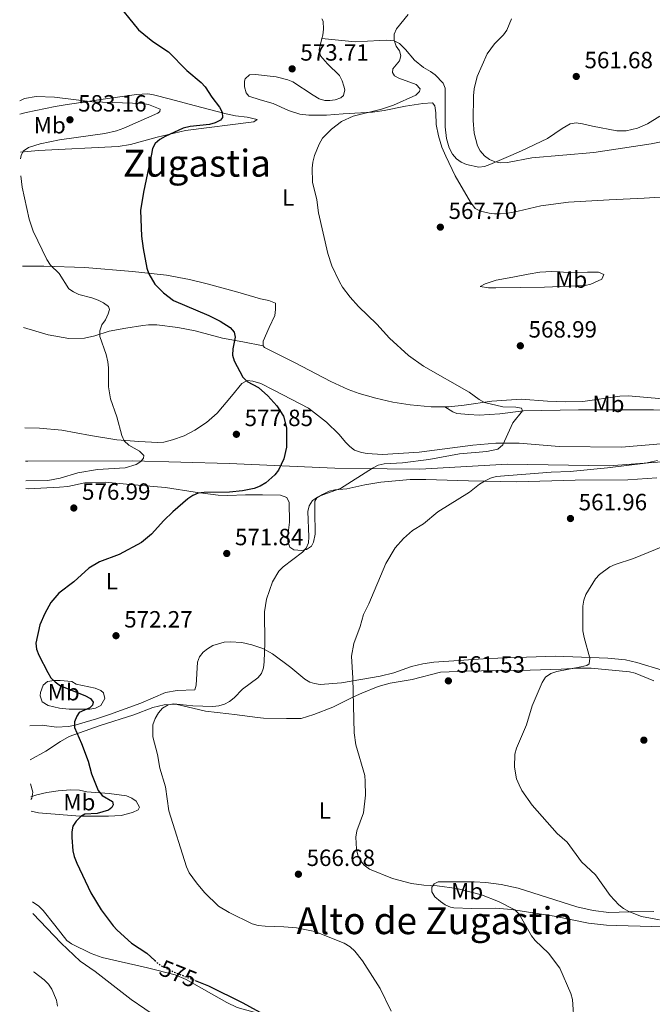
# Model space of a CAD drawing. Units: metres. Extents: x 611008 to 614461, y 4720068 to 4722437.
# Drawn here: x 611025 to 611295, y 4720900 to 4721320 of the extents above; entities that cross this region are included whole.
import ezdxf
from ezdxf.enums import TextEntityAlignment as Align

# ---------------------------------------------------------------- set-up
doc = ezdxf.new("R2010")
doc.units = ezdxf.units.M
doc.header["$MEASUREMENT"] = 0
doc.linetypes.add('DGN Style 5', pattern=[1.217945, 0.521977, -0.695969])
for name, color, linetype, lineweight in [('Cauce lineal', 142, 'Continuous', 13), ('Cota de curva de nivel directora', 7, 'Continuous', 0), ('Cota de punto acotado terreno', 7, 'Continuous', 0), ('Curva de nivel directora', 30, 'Continuous', 30), ('Curva de nivel directora no vista', 30, 'DGN Style 5', 30), ('Curva de nivel intermedia', 30, 'Continuous', 0), ('Etiqueta de uso rústico', 92, 'Continuous', 0), ('Límite de Concejo', 7, 'Continuous', 0), ('Línea de cambio de uso (parcela vista)', 92, 'Continuous', 0), ('Punto acotado terreno (símbolo)', 7, 'Continuous', 0), ('Texto de Área (paraje) menor', 7, 'Continuous', 0)]:
    doc.layers.add(name, color=color, linetype=linetype, lineweight=lineweight)
doc.styles.add('Style-Arial', font='arial.ttf')

# ---------------------------------------------------------------- blocks, each defined once
blk = doc.blocks.new('5PATER')
at = {"layer": 'Cauce lineal', "linetype": 'Continuous', "lineweight": 0}
h = blk.add_hatch(color=51, dxfattribs=at)
edge = h.paths.add_edge_path()
edge.add_ellipse((0, 0), major_axis=(-0.11, -0.111), ratio=0.999422, start_angle=0, end_angle=360)

msp = doc.modelspace()

# ---------------------------------------------------------------- linework, layer by layer
at = {"layer": 'Curva de nivel directora', "color": 30, "linetype": 'Continuous', "lineweight": 30, "elevation": 575, "flags": 128}
for points in [[(611065.41, 4721328.19), (611075.82, 4721315.27), (611081.9, 4721310.37), (611088.55, 4721305.88), (611096.39, 4721298), (611102.53, 4721292.86), (611104.23, 4721291.02), (611107.04, 4721286.61), (611110.32, 4721282.37), (611111.49, 4721280.16), (611111.62, 4721277.94), (611110.7, 4721276.87), (611108.5, 4721275.69), (611106.09, 4721274.99), (611097.79, 4721274.16), (611094.89, 4721273.46), (611087.22, 4721269.89), (611084.98, 4721268.63), (611082.99, 4721266.89), (611081.86, 4721264.71), (611081.32, 4721262.27), (611077.97, 4721246.08), (611076.75, 4721238.27), (611077.05, 4721227.44), (611077.81, 4721222.09), (611079.41, 4721213.71), (611080.23, 4721211.35), (611082.8, 4721206.93), (611086.44, 4721203.18), (611090.7, 4721200.02), (611105.82, 4721193.62), (611110.62, 4721191.2), (611114.93, 4721188.41), (611116.59, 4721186.4), (611117.06, 4721184.28), (611115.97, 4721179.41), (611115.84, 4721176.68), (611116.58, 4721174.29), (611120.3, 4721167.26), (611122.13, 4721165.47), (611127.02, 4721162.81), (611130.9, 4721159.32), (611134.76, 4721155.08), (611137.58, 4721150.59), (611138.83, 4721145.7), (611138.93, 4721142.63), (611138.88, 4721137.46), (611137.69, 4721132.42), (611135.48, 4721127.6), (611133.93, 4721125.63), (611130.13, 4721122.27), (611127.64, 4721120.75), (611125.14, 4721119.78), (611120.2, 4721118.83), (611114.59, 4721118.31), (611103.78, 4721118.16), (611101.27, 4721117.78), (611098.93, 4721116.9), (611096.86, 4721115.47), (611090.49, 4721109.89), (611086.59, 4721106.11), (611081.42, 4721100.34), (611077.1, 4721096.75), (611067.56, 4721091.75), (611059.24, 4721088.53), (611054.71, 4721085.8), (611048.23, 4721080.04), (611041.83, 4721075.15), (611038.49, 4721071.3), (611035.87, 4721066.48), (611033.85, 4721061.66), (611032.13, 4721053.94), (611032.4, 4721051.35), (611033.38, 4721048.81), (611037.14, 4721041.38), (611038.52, 4721039.17), (611040.28, 4721037.39), (611042.62, 4721035.68), (611053, 4721031.65), (611055.33, 4721030.33), (611056.45, 4721028.71), (611056.27, 4721027.49), (611055.13, 4721026.35), (611050.59, 4721024.3), (611049.49, 4721022.82), (611048.5, 4721020.35), (611048.55, 4721017.91), (611051.58, 4721011.18), (611054.35, 4721003.62), (611055.85, 4720998.2)], [(611055.85, 4720998.2), (611058.6, 4720991.06), (611060.39, 4720989.01), (611064.7, 4720986.39), (611065.08, 4720985.02), (611064.53, 4720983.8), (611063.06, 4720982.72), (611058.22, 4720981.32), (611052.99, 4720981.03), (611051.22, 4720979.99), (611049.27, 4720978.03), (611047.92, 4720975.93), (611047.41, 4720973.52), (611047.45, 4720971.02), (611047.91, 4720965.41), (611048.43, 4720962.96), (611049.5, 4720960.13), (611055.57, 4720947.45), (611059.91, 4720940.27), (611065.03, 4720933.44), (611066.73, 4720931.61), (611072.87, 4720926.05), (611079.34, 4720921.72), (611082.75, 4720918.62)], [(611100.04, 4720910.12), (611105.7, 4720907.86), (611120.31, 4720900.57), (611130.34, 4720895.1)]]:
    msp.add_lwpolyline(points, dxfattribs=at)
at = {"layer": 'Curva de nivel directora no vista', "color": 30, "linetype": 'DGN Style 5', "lineweight": 30, "elevation": 575, "flags": 128}
msp.add_lwpolyline([(611082.75, 4720918.62), (611083.75, 4720917.71), (611085.8, 4720916.27), (611090.63, 4720913.89), (611100.04, 4720910.12)], dxfattribs=at)
at = {"layer": 'Curva de nivel intermedia', "color": 30, "linetype": 'Continuous', "lineweight": 0, "flags": 128}
for points, elevation in [([(611190.79, 4721321.92), (611185.76, 4721315.75), (611184.77, 4721313.45), (611184.74, 4721310.87), (611185.6, 4721308.4), (611187.08, 4721306.38), (611187.53, 4721304.28), (611187.1, 4721302.1), (611184.12, 4721298.73), (611184.05, 4721297.07), (611184.87, 4721295.75), (611186.68, 4721294.72), (611194.1, 4721291.98), (611195.81, 4721290.21), (611195.48, 4721289.03), (611194.04, 4721287.44), (611184.46, 4721283.2), (611179.37, 4721281.55), (611167.32, 4721278.48), (611162.32, 4721276.26), (611158, 4721272.95), (611154.16, 4721269.08), (611152.75, 4721266.64), (611150.77, 4721261.7), (611150.11, 4721258.95), (611149.87, 4721256.31), (611149.97, 4721250.43), (611151.75, 4721242.82), (611152.48, 4721237.38), (611156.44, 4721219.93), (611158.2, 4721214.74), (611161.47, 4721207.86), (611162.72, 4721205.69), (611166.02, 4721201.4), (611169.51, 4721197.33), (611177.36, 4721189.83), (611182.8, 4721183.94), (611190.83, 4721176.55), (611197.26, 4721171.97), (611216.64, 4721160.81), (611220.97, 4721157.69), (611223.19, 4721156.53), (611231, 4721154.67), (611236.55, 4721154.53), (611238.98, 4721154), (611239.39, 4721152.96), (611235.35, 4721147.78), (611231.02, 4721138.4), (611228.97, 4721136.61), (611224.17, 4721135.64)], 570), ([(611234.71, 4721320.05), (611232.72, 4721315.24), (611231.27, 4721313.19), (611227.45, 4721309.37), (611224.4, 4721305.03), (611220.14, 4721295.37), (611218.82, 4721290.15), (611218.52, 4721287.21), (611218.38, 4721276.62), (611218.81, 4721271.24), (611220.25, 4721265.9), (611221.44, 4721263.7), (611223.21, 4721261.68), (611225.42, 4721259.99), (611227.76, 4721259.08), (611230.23, 4721258.66), (611232.98, 4721258.73), (611243.35, 4721260.75), (611269.88, 4721263.07), (611294.3, 4721266.72), (611305.07, 4721268.81)], 565), ([(611025.22, 4721285.1), (611027.25, 4721286.03), (611032.23, 4721286.85), (611040.11, 4721286.66), (611056.24, 4721284.65), (611077.51, 4721283.91), (611080.06, 4721283.44), (611085.08, 4721281.46), (611084.98, 4721280.5), (611084.02, 4721279.83), (611069.65, 4721273.36), (611066.48, 4721272.25), (611061.55, 4721271.17), (611042.15, 4721268.41), (611034, 4721266.72), (611028.99, 4721265.16), (611026.74, 4721263.59), (611025.82, 4721261.71), (611025.62, 4721260.27)], 580), ([(611025.73, 4721253.02), (611026.31, 4721248.28), (611029.27, 4721234.6), (611030.97, 4721229.57), (611036.82, 4721217.4), (611038.34, 4721215), (611042.08, 4721211.51), (611046.12, 4721204.92), (611048.08, 4721203.6), (611050.36, 4721202.57), (611055.95, 4721201.11), (611058.61, 4721200.05), (611060.97, 4721198.92), (611063.08, 4721197.45), (611063.42, 4721196.08), (611062.94, 4721194.2), (611061.77, 4721191.73), (611060.23, 4721189.51), (611059.31, 4721187.07), (611059.38, 4721184.57), (611062.08, 4721176.9), (611062.72, 4721173.87), (611063.02, 4721171.29), (611063.12, 4721163.14), (611063.94, 4721158.03), (611066.67, 4721150.31), (611068.72, 4721142.46), (611069.77, 4721140.19), (611071.76, 4721138.33), (611076.24, 4721135.69), (611078.05, 4721133.89), (611077.94, 4721132.78), (611076.88, 4721131.27), (611074.89, 4721130.04), (611070.1, 4721128.59), (611058.4, 4721127.92), (611050, 4721126.49), (611042.4, 4721124.18), (611037.2, 4721123.22), (611027.81, 4721123.02)], 580), ([(611224.17, 4721135.64), (611212.6, 4721134.56), (611199.5, 4721132.21), (611188.35, 4721130.8), (611180.44, 4721130.29), (611178.01, 4721129.71), (611175.5, 4721128.52), (611161.89, 4721119.89), (611154.36, 4721117.18), (611152.04, 4721116.1), (611149.99, 4721114.67), (611148.6, 4721112.45), (611148.03, 4721109.96), (611148.37, 4721099.15), (611148.19, 4721096.64), (611147.26, 4721094.32), (611145.66, 4721092.72), (611137.41, 4721086.42), (611135.66, 4721084.64), (611132.93, 4721080.06), (611130.38, 4721072.61), (611129.55, 4721067.32), (611129.7, 4721054.05), (611129.32, 4721046), (611129.07, 4721043.45), (611128.23, 4721040.9), (611126.72, 4721039.12), (611120.17, 4721034.31), (611116.61, 4721030.64), (611114.66, 4721029.05), (611112.45, 4721027.87), (611110.01, 4721027.16), (611107.45, 4721026.92), (611099.02, 4721027.22), (611090.94, 4721027.97), (611088.47, 4721027.57), (611086.05, 4721026.23), (611084.37, 4721024.22), (611082.88, 4721021.75), (611082, 4721019.09), (611082.01, 4721013.94), (611083.97, 4721006.45), (611084.94, 4721000.61), (611087.36, 4720992.73), (611088.69, 4720982.4), (611096.26, 4720958.55), (611097.49, 4720955.94), (611100.54, 4720951.77), (611103.97, 4720947.62), (611109.86, 4720941.85), (611114.39, 4720939.1), (611124.3, 4720934.31), (611126.86, 4720933.57), (611129.78, 4720933.21), (611137.8, 4720933.04), (611143.2, 4720932.55), (611150.94, 4720931.02), (611163.5, 4720926.1), (611165.95, 4720924.49), (611167.95, 4720922.6), (611171.33, 4720918.44), (611178.74, 4720906.76), (611183.52, 4720897.08)], 570), ([(611296.95, 4721131.77), (611291.86, 4721130.67), (611275.67, 4721128.63), (611259.73, 4721127.04), (611251.68, 4721126.72), (611228.18, 4721124.87), (611225.76, 4721124.17), (611223.26, 4721122.96), (611221.12, 4721121.67), (611216.88, 4721118.25), (611203.43, 4721109.93), (611197.3, 4721104.76), (611192.61, 4721101.9), (611188.78, 4721098.56), (611185.16, 4721094.56), (611181.24, 4721087.85), (611174, 4721070.64), (611171.73, 4721066.16), (611170.25, 4721060.95), (611167.54, 4721053.69), (611166.51, 4721048.36), (611167.17, 4721038.98)], 565), ([(611299.16, 4721095.04), (611286.72, 4721089.92), (611278.91, 4721087.41), (611276.63, 4721086.38), (611272.22, 4721083.14), (611270.54, 4721081.29), (611266.41, 4721074.6), (611265.57, 4721072.16), (611265.17, 4721069.61), (611265.13, 4721059.19), (611265.64, 4721056.29), (611268.06, 4721047.5), (611267.77, 4721045.11), (611266.77, 4721044.43), (611264.35, 4721043.8), (611254.03, 4721041.76), (611251.46, 4721040.92), (611249.28, 4721039.38), (611247.79, 4721037.1), (611243.56, 4721027.2), (611241.16, 4721019.05), (611236.82, 4721009.08), (611236.2, 4721006.54), (611235.98, 4721001.05), (611236.94, 4720996.12), (611237.95, 4720993.56), (611239.14, 4720991.12), (611243.49, 4720984.8), (611254.26, 4720972.76), (611258.4, 4720969.13), (611264.6, 4720960.68), (611270.47, 4720955.14), (611276.81, 4720946.35), (611280.54, 4720942.37), (611282.49, 4720940.81), (611284.69, 4720939.55), (611290.09, 4720937.42), (611297.85, 4720935.95)], 560), ([(611167.17, 4721038.98), (611167.69, 4721015.66), (611168.49, 4721010.56), (611172.26, 4720997.56), (611172.44, 4720994.91), (611172.5, 4720989.17), (611171.64, 4720981.59), (611168.9, 4720973.98), (611168.48, 4720971.27), (611168.65, 4720966.04), (611169.25, 4720963.51), (611170.37, 4720961.28), (611172.03, 4720959.26), (611174.2, 4720957.63), (611184.11, 4720953.65), (611192.13, 4720951.42), (611197.37, 4720950.69), (611203.04, 4720950.42), (611211.41, 4720949.27), (611221.93, 4720946.59), (611229.23, 4720943.84), (611236.21, 4720940.24), (611237.97, 4720938.46), (611243.27, 4720929.1), (611244.86, 4720927.17), (611250.58, 4720921.8), (611255.31, 4720915.39), (611260.09, 4720904.63), (611260.69, 4720902.09), (611261.4, 4720891.45)], 565), ([(611029.88, 4720993.99), (611030.81, 4720990.44), (611030.39, 4720987.89), (611029.99, 4720987.29)], 580), ([(611030.77, 4720938.65), (611042.9, 4720926.07), (611051.01, 4720918.36), (611057.39, 4720913.96), (611072.66, 4720902.09), (611084.31, 4720894.12)], 580), ([(611031.16, 4720913.88), (611031.45, 4720913.62), (611035.67, 4720910.35), (611037.56, 4720908.55), (611038.94, 4720906.46), (611040.94, 4720901.78), (611041.36, 4720899.15)], 585)]:
    msp.add_lwpolyline(points, dxfattribs=dict(at, elevation=elevation))
at = {"layer": 'Límite de Concejo', "color": 7, "linetype": 'Continuous', "lineweight": 0}
msp.add_polyline3d([(611027.68, 4721131.48, 582.5), (611028.62, 4721131.41, 582.34), (611073.21, 4721131.59, 580.01), (611114.51, 4721130.48, 576.41), (611159.5, 4721128.51, 570.93), (611181.71, 4721128.26, 569.4), (611195.72, 4721128.11, 568.69), (611233.05, 4721130.13, 567.09), (611276.4, 4721129.54, 565.27), (611298.85, 4721131.16, 564.6), (611316.19, 4721137.69, 565.04), (611349.21, 4721153.01, 562.87), (611366.86, 4721161.81, 562.78), (611390.05, 4721173.37, 562.19), (611398.87, 4721177.64, 561.29), (611440.25, 4721197.64, 557.48), (611444.03, 4721199.61, 557.47), (611487.79, 4721222.39, 555.89)], dxfattribs=at)
at = {"layer": 'Línea de cambio de uso (parcela vista)', "color": 92, "linetype": 'Continuous', "lineweight": 0}
for points in [[(611154.01, 4721311.57, 572.41), (611154.38, 4721313.08, 572.38), (611154.69, 4721315.61, 572.38), (611154.46, 4721319.08, 572.38), (611153.97, 4721320.05, 572.19)], [(611156.42, 4721300.89, 572.91), (611153.34, 4721304.3, 572.91), (611152.84, 4721306.76, 572.53), (611154.01, 4721311.57, 572.41)], [(611154.01, 4721311.57, 572.41), (611168.21, 4721310.25, 571.09), (611178.63, 4721310.81, 569.77), (611181.67, 4721310.94, 569.73), (611184.73, 4721310.59, 569.73), (611186.98, 4721309.48, 569.73), (611189.52, 4721306.97, 569.55), (611193.41, 4721302.43, 568.65), (611197.31, 4721299.29, 568.71), (611200.27, 4721297.59, 568.12), (611202.21, 4721296.07, 567.83), (611205.61, 4721292.63, 567.31), (611206.51, 4721290.49, 567.04), (611206.48, 4721273.92, 565.97), (611207.12, 4721268.98, 566.44), (611208.24, 4721264.99, 566.25), (611209.67, 4721262.31, 565.97), (611211.27, 4721260.37, 565.97), (611213.28, 4721258.9, 565.97), (611215.61, 4721257.87, 565.97), (611220.86, 4721256.82, 565.97), (611223.2, 4721257.04, 565.97), (611225.53, 4721257.85, 565.75), (611234.48, 4721261.71, 564.23), (611239.01, 4721263.76, 563.83), (611250.09, 4721268.93, 563.82), (611256.38, 4721273.27, 563.82), (611259.71, 4721275.26, 562.75), (611262.23, 4721275.63, 562.75), (611264.93, 4721275.28, 563.29), (611269.26, 4721274.3, 563.82), (611279.63, 4721272.27, 562.75), (611283.59, 4721272.28, 562.75), (611288.42, 4721273.46, 562.41), (611292.73, 4721275.19, 561.91), (611297.98, 4721278.45, 561.14)], [(611322.93, 4721245.52, 567.01), (611291.27, 4721243.51, 567.01), (611276.36, 4721242.82, 568.57), (611259.06, 4721241.88, 568.62), (611247.24, 4721240.3, 568.62), (611237.53, 4721237.96, 569.12), (611233.16, 4721237.18, 568.97), (611229.95, 4721236.91, 568.62), (611227.46, 4721236.95, 568.63), (611225.27, 4721237.16, 568.62), (611221.57, 4721238.05, 568.08), (611219.32, 4721239.2, 568.1), (611217.21, 4721241.9, 567.92), (611210.81, 4721253.13, 567.04), (611206.72, 4721261.4, 567.01), (611205.09, 4721265.29, 567.01), (611203.58, 4721270.09, 567.01), (611202.71, 4721275, 567.01), (611202.54, 4721279.98, 567.53), (611202.13, 4721282.97, 567.55), (611201.15, 4721284.19, 567.55), (611197.01, 4721283.91, 568.08), (611189.6, 4721282.73, 568.04), (611180.44, 4721280.88, 569.16), (611175.5, 4721280.16, 569.48), (611162.97, 4721279.47, 570.77), (611155.86, 4721278.91, 570.77), (611148.37, 4721278.94, 571.18), (611144.57, 4721279.44, 571.57), (611139.72, 4721280.94, 572.1), (611133.14, 4721283.88, 572.91), (611127.73, 4721285.48, 573.45), (611122.86, 4721287.08, 574.52), (611121.69, 4721288.52, 574.52), (611120.96, 4721290.95, 573.99), (611120.99, 4721293.44, 573.99), (611121.31, 4721294.37, 573.99), (611123.08, 4721296.15, 573.99), (611125.69, 4721296.32, 573.99), (611134.55, 4721295.23, 573.99), (611139.41, 4721294.06, 573.62), (611141.58, 4721293.09, 573.45), (611150.19, 4721287.41, 573.19), (611152.86, 4721285.92, 572.91), (611155.24, 4721285.26, 572.34), (611157.28, 4721285.22, 571.84), (611159.67, 4721285.44, 571.65), (611162.02, 4721286.39, 571.73), (611163.13, 4721287.31, 571.84), (611163.74, 4721289.72, 572.56), (611163.29, 4721291.27, 572.91), (611162.61, 4721293.64, 572.69), (611161.51, 4721295.91, 572.37), (611156.42, 4721300.89, 572.91)], [(611025.31, 4721279.37, 580.91), (611028.04, 4721280.04, 580.94), (611040.32, 4721282.68, 579.92), (611044.52, 4721283.28, 579.79), (611060.73, 4721285.76, 578.18), (611075.05, 4721287.7, 578.18), (611077.46, 4721287.95, 577.56), (611079.83, 4721287.97, 576.58), (611082.16, 4721287.64, 576.04), (611089.44, 4721285.81, 576.05), (611099.57, 4721283.12, 575.59), (611113.16, 4721279.48, 573.68), (611117.23, 4721278.66, 573.35), (611122.18, 4721278.09, 572.82), (611126.43, 4721277.16, 572.82), (611124.9, 4721276.16, 572.82), (611095.79, 4721272.34, 573.58), (611083.78, 4721269.58, 575.83), (611072.42, 4721266.42, 576.89), (611067.18, 4721265.6, 577.29), (611033.27, 4721263.83, 579.48), (611025.57, 4721263.24, 580.31)], [(611026.35, 4721214.62, 580.77), (611035.55, 4721214.55, 579.89), (611052.94, 4721213.95, 578), (611073.25, 4721212.28, 575.89), (611087.81, 4721210.76, 574.52), (611097.57, 4721208.93, 573.46), (611105.1, 4721207.03, 572.73), (611118.19, 4721203.48, 572.38), (611127.74, 4721200.7, 571.35), (611131.31, 4721199.88, 571.52), (611134.15, 4721198.85, 571.84), (611134.25, 4721196.05, 571.84), (611133.89, 4721193.61, 572.25), (611131.47, 4721188.41, 572.89), (611128.89, 4721182.61, 572.91), (611128.89, 4721180.57, 572.91)], [(611259.41, 4721211.84, 568.56), (611267.17, 4721212.05, 567.98), (611271.76, 4721211.97, 567.98), (611274.11, 4721210.99, 567.98), (611273.21, 4721209, 567.98), (611268.52, 4721206.94, 568.23), (611266.13, 4721206.34, 568.41), (611248.86, 4721205.62, 568.49), (611228.14, 4721205.37, 569.06), (611224.94, 4721205.42, 569.06), (611221.43, 4721205.95, 569.06), (611223.49, 4721207.04, 568.52), (611228.23, 4721208.63, 568.51), (611235.38, 4721209.87, 569.06), (611241.86, 4721211.24, 569.06), (611246.82, 4721211.97, 569.06), (611251.94, 4721212.27, 569.06), (611259.41, 4721211.84, 568.56)], [(611128.89, 4721180.57, 572.91), (611120.33, 4721182.38, 573.73), (611111.67, 4721183.93, 575.06), (611099.95, 4721187.05, 576.13), (611092.6, 4721188.46, 576.49), (611083.61, 4721189.65, 576.95), (611080.04, 4721189.59, 577.21), (611077.61, 4721189.29, 577.62), (611070.49, 4721188.12, 579.36), (611063.38, 4721186.83, 579.89), (611057.26, 4721184.83, 580.43), (611052.85, 4721183.92, 580.97), (611046.19, 4721183.8, 582.04), (611037.36, 4721185.31, 583.11), (611026.77, 4721188.45, 584.71)], [(611128.89, 4721180.57, 572.91), (611129.53, 4721179.91, 572.91), (611142.3, 4721173.58, 572.87), (611157.75, 4721165.49, 571.48), (611165.13, 4721162.03, 571.1), (611169.82, 4721160.31, 570.94), (611176.89, 4721158.27, 570.77), (611184.23, 4721156.68, 570.76), (611191.64, 4721155.53, 570.79), (611200.49, 4721154.67, 570.35), (611206.4, 4721154.66, 570.26)], [(611027.45, 4721145.61, 584.25), (611033.7, 4721145.47, 583.85), (611043.22, 4721144.63, 583.11), (611055.36, 4721142.41, 581.14), (611066.67, 4721140.6, 580.07), (611075.97, 4721139.84, 578.92), (611084.13, 4721139.37, 578.82), (611086.61, 4721139.63, 578.82), (611090.34, 4721140.51, 578.62), (611095.35, 4721142.32, 578.11), (611099.77, 4721144.64, 577.8), (611104.74, 4721147.89, 577.5), (611109.4, 4721151.97, 577.21), (611115.5, 4721159.11, 575.6), (611119.9, 4721164.53, 575.6), (611122.15, 4721165.79, 574.52), (611124.58, 4721165.62, 573.99), (611128.01, 4721164.55, 574.52), (611133.42, 4721161.69, 574.52), (611148.31, 4721154, 573.33), (611155.99, 4721148.16, 572.91), (611161.14, 4721143.04, 572.37), (611164.12, 4721139.45, 572.37), (611165.86, 4721137.66, 572.14), (611167.88, 4721136.2, 571.88), (611170.77, 4721135.13, 571.63), (611173.22, 4721134.74, 571.42), (611179.75, 4721134.36, 570.96), (611195.42, 4721135.26, 570.24), (611218.32, 4721138.31, 570.28), (611228.09, 4721139.1, 570), (611238.08, 4721139.16, 569.69), (611255.11, 4721137.68, 569.15), (611281.68, 4721137.45, 567.66), (611310.18, 4721139.86, 565.81)], [(611206.4, 4721154.66, 570.26), (611208.11, 4721154.66, 570.24), (611214.51, 4721155.27, 570.09), (611226.35, 4721157.09, 569.16), (611238.83, 4721157.96, 569.16), (611250.04, 4721156.99, 569.16), (611257.69, 4721156.83, 569.16), (611265.12, 4721156.93, 568.08), (611280.87, 4721159.12, 568.08), (611284.5, 4721159.37, 568), (611305.79, 4721157.53, 566.47), (611313.09, 4721157.47, 566.47), (611323.42, 4721157.08, 565.2), (611324.4, 4721157.09, 565.13)], [(611324.4, 4721157.09, 565.13), (611322.42, 4721154.11, 565.13), (611320.23, 4721153.03, 565.13), (611315.55, 4721152.85, 565.35), (611310.62, 4721152.76, 566.38), (611307.75, 4721152.8, 566.74), (611295.26, 4721153.36, 567.21), (611278.2, 4721153.34, 567.82), (611263.28, 4721153.38, 569.41), (611239.92, 4721152.94, 569.43), (611229.74, 4721151.64, 569.43), (611220.94, 4721151.14, 569.43), (611216.5, 4721151.33, 569.43), (611211.48, 4721151.73, 570.36), (611209.74, 4721152.48, 570.5), (611206.4, 4721154.66, 570.26)], [(611296.69, 4721124.42, 562.21), (611284.24, 4721123.48, 562.74), (611261.93, 4721123.4, 563.82), (611236.94, 4721122.68, 564.34), (611216.47, 4721123.14, 565.38), (611198.29, 4721123.68, 566.95), (611191.63, 4721123.65, 567.26), (611179.04, 4721122.45, 567.8), (611172.3, 4721121.39, 568.12), (611164.65, 4721119.74, 569.19), (611159.43, 4721119.27, 569.19), (611157.05, 4721118.62, 569.41), (611154.21, 4721117.27, 569.73), (611151.88, 4721115.89, 570.05), (611150.98, 4721114.38, 570.27), (611150.99, 4721110.33, 569.73), (611151.03, 4721100.42, 569.73), (611150.41, 4721096.99, 569.73), (611149.6, 4721095.19, 569.73), (611147.36, 4721093.87, 569.31), (611145.46, 4721093.46, 569.19), (611142.04, 4721093.63, 570.27), (611140.32, 4721094.8, 570.8), (611139.52, 4721097.27, 571.09), (611139.48, 4721099.76, 571.21), (611140.2, 4721105.43, 572.41), (611140.08, 4721113.8, 572.41), (611138.96, 4721116.05, 572.41), (611136.38, 4721116.97, 572.63), (611128.66, 4721117.11, 573.67), (611121.42, 4721117.08, 574.02), (611113.91, 4721116.85, 573.95), (611109.77, 4721117.01, 574.26), (611099.92, 4721118.31, 575.6), (611087.3, 4721120.27, 576.64), (611072.32, 4721121.51, 576.71), (611061.68, 4721122.46, 578.32), (611053.04, 4721122.25, 578.32), (611045.69, 4721120.74, 578.32), (611042.18, 4721120.36, 578.39), (611028.84, 4721119.65, 579.78), (611027.87, 4721119.78, 579.83)], [(611029.49, 4721018.64, 577.57), (611034.82, 4721018.96, 577.24), (611040.95, 4721018.08, 576.17), (611045.91, 4721018.39, 575.48), (611048.34, 4721018.87, 575.12), (611057.91, 4721021.64, 573.04), (611063.54, 4721023.56, 572.08), (611076.77, 4721028.38, 570.8), (611087.38, 4721032.83, 570.26), (611092.29, 4721033.69, 570.76), (611099.9, 4721033.95, 570.8), (611100.43, 4721035.93, 570.8), (611101.03, 4721045.75, 570.8), (611101.77, 4721048.07, 570.8), (611103.36, 4721050.07, 570.8), (611105.16, 4721051.53, 570.8), (611107.51, 4721052.9, 570.8), (611112.29, 4721054.28, 570.8), (611114.88, 4721054.45, 570.8), (611119.84, 4721054.15, 570.62), (611124.07, 4721053.22, 570.26), (611128.76, 4721051.58, 569.45), (611132.91, 4721049.37, 568.65), (611140.76, 4721043.46, 568.12), (611146.64, 4721038.52, 567.04), (611148.81, 4721037.25, 567.06), (611150.79, 4721036.64, 567.04), (611153.27, 4721036.35, 566.79), (611162.31, 4721037.04, 565.43), (611178.75, 4721039.88, 564.15), (611184.6, 4721041.29, 563.66), (611192.11, 4721043.9, 563.28), (611196.94, 4721045.11, 562.75), (611201.65, 4721045.82, 562.21), (611212.37, 4721046.49, 561.67), (611224.83, 4721047.34, 562.21), (611253.28, 4721048.41, 560.09), (611275.78, 4721047.51, 560.06), (611283.25, 4721046.76, 559.79), (611288.13, 4721045.66, 559.53), (611299.31, 4721042.18, 558.99)], [(611029.72, 4721004.23, 579.88), (611036.3, 4721007.8, 577.61), (611042.55, 4721012.03, 576.64), (611046.28, 4721014.14, 576), (611059.5, 4721018.78, 572.78), (611073.81, 4721023.42, 571.17), (611081.91, 4721026.51, 570.63), (611086.74, 4721027.66, 569.92), (611091.68, 4721027.83, 569.25), (611104.44, 4721024.94, 568.64), (611114.25, 4721023.73, 567.41), (611116.72, 4721023.44, 567.39), (611126.59, 4721022.26, 568.96), (611129.03, 4721021.98, 569.02), (611138.9, 4721021.74, 567.41), (611145.07, 4721021.85, 567.41), (611150.56, 4721023.49, 567.95), (611158.65, 4721026.67, 565.8), (611167.47, 4721030.98, 563.83), (611170.98, 4721032.59, 563.45), (611177.95, 4721035.4, 563.26), (611183.04, 4721036.78, 562.89), (611192.39, 4721038.41, 562.04), (611204.51, 4721041.47, 561.55), (611215.6, 4721042, 560.97), (611228.32, 4721042.22, 560.97), (611242.64, 4721042.45, 559.89), (611255.88, 4721042.76, 559.36), (611263.36, 4721043.3, 558.89), (611268.64, 4721043.2, 558.82), (611284.98, 4721041.69, 558.82), (611287.39, 4721041.11, 558.76), (611295.44, 4721037.85, 558.28)], [(611055.07, 4721025.73, 574.21), (611046.3, 4721025.75, 575.78), (611042.22, 4721026.21, 576.38), (611037.33, 4721027.3, 576.6), (611034.75, 4721028.92, 576.6), (611033.93, 4721031.38, 576.6), (611034.02, 4721032.88, 576.6), (611035.18, 4721035.95, 575.53), (611037.06, 4721037.56, 575.04), (611039.91, 4721038, 574.73), (611042.4, 4721038.01, 574.55), (611047.42, 4721037.61, 574.45), (611049.32, 4721036.36, 573.38), (611057.43, 4721034.67, 572.84), (611059.72, 4721033.75, 572.81), (611060.95, 4721032.79, 572.84), (611061.45, 4721030.33, 573.27), (611059.8, 4721027.3, 573.38), (611057.46, 4721026.16, 573.78), (611055.07, 4721025.73, 574.21)], [(611029.97, 4720988.38, 580.44), (611032.49, 4720989.25, 579.96), (611036.71, 4720990.19, 579.23), (611041.62, 4720990.92, 578.59), (611047.01, 4720991.34, 577.73), (611050.76, 4720991.22, 577.08), (611053.83, 4720990.6, 576.55), (611063.36, 4720989.84, 573.52), (611070.77, 4720988.77, 572.79), (611073.05, 4720987.85, 572.49), (611074.83, 4720986.62, 572.25), (611076.21, 4720984.01, 572.2), (611075.65, 4720982.84, 572.25), (611073.29, 4720981.76, 572.41), (611068.47, 4720980.45, 572.91), (611063.04, 4720980.15, 573.78), (611055.72, 4720980.11, 575.62), (611050.83, 4720980.23, 576.53), (611033.2, 4720981.56, 577.84), (611030.07, 4720982.3, 578.2)], [(611295.38, 4720939.54, 559.23), (611285.02, 4720939.42, 560.3), (611276.2, 4720939.12, 560.3), (611269.53, 4720939.91, 560.84), (611262.59, 4720941.51, 560.84), (611237.52, 4720949.53, 561.91), (611230.32, 4720951.09, 563.32), (611223.8, 4720951.91, 563.56), (611218.81, 4720952.24, 563.46), (611210.15, 4720952.23, 564.52), (611203.55, 4720952.21, 564.6), (611201.75, 4720951.39, 564.6), (611200.77, 4720949.95, 565.67), (611200.77, 4720947.87, 566.21), (611202.09, 4720945.83, 566.69), (611204.44, 4720943.81, 567.06), (611206.53, 4720942.38, 567.26), (611208.78, 4720941.41, 567.32), (611210.16, 4720941.15, 567.28), (611217.64, 4720940.82, 566.76), (611227.9, 4720940.94, 566.31), (611234.77, 4720940.4, 565.91), (611252.96, 4720937.51, 564.6), (611267.59, 4720934.61, 563), (611275.21, 4720933.77, 563.01), (611279.55, 4720933.54, 562.99), (611294.52, 4720933.16, 562.08), (611343.42, 4720933.31, 559.77)], [(611190.95, 4720851.95, 572.32), (611189.93, 4720855.5, 572.17), (611188.31, 4720858.69, 572.24), (611185.09, 4720862.52, 572.67), (611174.85, 4720870.35, 572.78), (611159.82, 4720882.42, 573.42), (611155.61, 4720885.11, 573.66), (611151.73, 4720887.12, 573.85), (611142.49, 4720890.95, 573.8), (611128.64, 4720895.69, 574.39), (611117.91, 4720898.63, 574.93), (611113.4, 4720900.79, 574.93), (611096.11, 4720910.55, 574.93), (611091.52, 4720912.59, 574.93), (611079.67, 4720915.48, 575.41), (611060.37, 4720919.87, 577.61), (611055.73, 4720921.6, 578.18), (611047.23, 4720925.71, 579.07), (611045.24, 4720927.17, 579.2), (611040.24, 4720933.68, 579.22), (611035.17, 4720939.97, 578.15), (611033.44, 4720941.74, 578.28), (611030.69, 4720943.63, 578.51)]]:
    msp.add_polyline3d(points, dxfattribs=at)

# ---------------------------------------------------------------- block references
at = {"layer": 'Punto acotado terreno (símbolo)', "color": 7, "linetype": 'Continuous', "lineweight": 0, "xscale": 10, "yscale": 10, "zscale": 10}
for p in [(611141.29, 4721298.69, 573.71), (611262.34, 4721295.44, 561.69), (611046.64, 4721276.99, 583.16), (611204.43, 4721231.21, 567.7), (611238.51, 4721180.65, 568.99), (611117.54, 4721142.92, 577.85), (611048.28, 4721111.5, 576.99), (611259.87, 4721107.03, 561.96), (611113.43, 4721092.13, 571.84), (611066.25, 4721057.07, 572.27), (611207.85, 4721037.83, 561.53), (611291.15, 4721012.55, 558.09), (611143.95, 4720955.42, 566.69)]:
    msp.add_blockref('5PATER', p, dxfattribs=at)

# ---------------------------------------------------------------- texts
at = {"layer": 'Cota de curva de nivel directora', "color": 7, "linetype": 'Continuous', "lineweight": 0, "style": 'Style-Arial'}
msp.add_text('575', height=7, rotation=338.173, dxfattribs=at).set_placement((611092.76, 4720913.04, 575), align=Align.MIDDLE_CENTER)
at = {"layer": 'Cota de punto acotado terreno', "color": 7, "linetype": 'Continuous', "lineweight": 0, "style": 'Style-Arial'}
for s, p in [('573.71', (611144.79, 4721302.19, 573.71)), ('561.68', (611265.84, 4721298.94, 561.69)), ('583.16', (611050.14, 4721280.49, 583.16)), ('567.70', (611207.93, 4721234.71, 567.7)), ('568.99', (611242.01, 4721184.15, 568.99)), ('577.85', (611121.04, 4721146.42, 577.85)), ('576.99', (611051.78, 4721115, 576.99)), ('561.96', (611263.37, 4721110.53, 561.96)), ('571.84', (611116.93, 4721095.63, 571.84)), ('572.27', (611069.75, 4721060.57, 572.27)), ('561.53', (611211.35, 4721041.33, 561.53)), ('566.68', (611147.45, 4720958.92, 566.69))]:
    msp.add_text(s, height=7, dxfattribs=at).set_placement(p)
at = {"layer": 'Etiqueta de uso rústico', "color": 92, "linetype": 'Continuous', "lineweight": 0, "style": 'Style-Arial'}
for s, p in [('Mb', (611038.02, 4721274.66, 580.01)), ('L', (611139.61, 4721243.87, 570.52)), ('Mb', (611260.17, 4721208.87, 568.5)), ('Mb', (611276.04, 4721155.88, 567.97)), ('L', (611064.5, 4721080.36, 574.22)), ('Mb', (611043.94, 4721033, 575.39)), ('Mb', (611050.63, 4720986.12, 577.11)), ('L', (611155.19, 4720982.58, 565.66)), ('Mb', (611215.85, 4720948.17, 565.09))]:
    msp.add_text(s, height=7, dxfattribs=at).set_placement(p, align=Align.MIDDLE_CENTER)
at = {"layer": 'Texto de Área (paraje) menor', "color": 7, "linetype": 'Continuous', "lineweight": 0, "style": 'Style-Arial'}
for s, p in [('Zugastia', (611100.76, 4721258.48, 574.53)), ('Alto de Zugastia', (611202.1, 4720935.62, 568.45))]:
    msp.add_text(s, height=11.5, dxfattribs=at).set_placement(p, align=Align.MIDDLE_CENTER)

doc.saveas('drawing.dxf')
